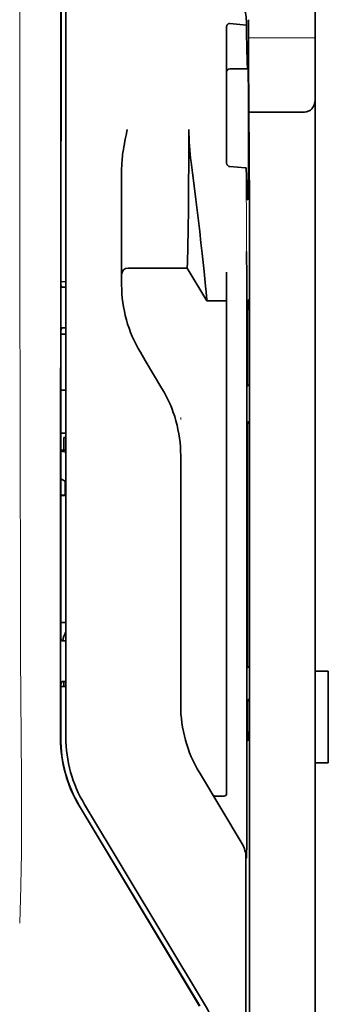
# Model space of a CAD drawing. Units: millimetres. Extents: x -3284 to 12682, y 2859 to 5338.
# Drawn here: x 1832 to 1856, y 4034 to 4109 of the extents above; entities that cross this region are included whole.
import ezdxf

# ---------------------------------------------------------------- set-up
doc = ezdxf.new("R2010")
doc.units = ezdxf.units.MM

msp = doc.modelspace()

# ---------------------------------------------------------------- linework, layer by layer
at = {"color": 5, "lineweight": 35}
for p, q in [((1854.769, 4181.012), (1854.769, 4059.369)), ((1835.51, 4054.288), (1835.554, 4134.837)), ((1835.914, 4054.374), (1835.914, 4134.826)), ((1849.806, 4093.704), (1849.806, 3960.18))]:
    msp.add_line(p, q, dxfattribs=at)
at = {"color": 5, "lineweight": 13}
msp.add_line((1835.914, 4054.386), (1835.914, 4134.839), dxfattribs=at)
at = {"color": 5, "lineweight": 13, "ltscale": 0.405722}
msp.add_line((1832.441, 4119.277), (1832.441, 4087.066), dxfattribs=at)
at = {"color": 5, "lineweight": 35, "ltscale": 0.32291}
msp.add_line((1835.543, 4088.575), (1835.557, 4114.211), dxfattribs=at)
at = {"color": 5, "lineweight": 35, "ltscale": 0.129175}
msp.add_line((1848.071, 4108.167), (1848.071, 4097.912), dxfattribs=at)
at = {"color": 5, "lineweight": 35, "ltscale": 0.015805}
msp.add_line((1848.319, 4108.426), (1849.567, 4108.298), dxfattribs=at)
at = {"color": 5, "lineweight": 35, "ltscale": 0.003976}
msp.add_line((1849.567, 4108.614), (1849.567, 4108.298), dxfattribs=at)
at = {"color": 5, "lineweight": 35, "ltscale": 0.022117}
msp.add_line((1849.732, 4106.957), (1849.732, 4108.713), dxfattribs=at)
at = {"color": 5, "lineweight": 13, "ltscale": 0.063449}
msp.add_line((1849.732, 4107.344), (1854.769, 4107.344), dxfattribs=at)
at = {"color": 5, "lineweight": 35, "ltscale": 0.015731}
msp.add_line((1849.735, 4105.709), (1849.732, 4106.957), dxfattribs=at)
at = {"color": 5, "lineweight": 13, "ltscale": 0.014305}
msp.add_line((1849.737, 4105.823), (1849.734, 4106.959), dxfattribs=at)
at = {"color": 5, "lineweight": 35, "ltscale": 0.138313}
msp.add_line((1849.803, 4094.728), (1849.735, 4105.709), dxfattribs=at)
at = {"color": 5, "lineweight": 35, "ltscale": 0.016992}
msp.add_line((1848.319, 4104.996), (1849.668, 4104.996), dxfattribs=at)
at = {"color": 5, "lineweight": 35, "ltscale": 0.000158}
msp.add_line((1849.681, 4105.05), (1849.684, 4105.062), dxfattribs=at)
at = {"color": 5, "lineweight": 35, "ltscale": 0.050596}
msp.add_line((1853.777, 4101.7), (1849.76, 4101.7), dxfattribs=at)
at = {"color": 5, "lineweight": 35, "ltscale": 0.000602}
msp.add_line((1848.071, 4097.912), (1848.071, 4097.864), dxfattribs=at)
at = {"color": 5, "lineweight": 35, "ltscale": 0.079924}
msp.add_line((1840.132, 4091.085), (1840.132, 4097.43), dxfattribs=at)
at = {"color": 5, "lineweight": 35, "ltscale": 0.014654}
msp.add_line((1849.479, 4097.501), (1848.319, 4097.582), dxfattribs=at)
at = {"color": 5, "lineweight": 35, "ltscale": 0.012899}
msp.add_line((1849.803, 4094.728), (1849.806, 4093.704), dxfattribs=at)
at = {"color": 5, "lineweight": 13, "ltscale": 0.014326}
msp.add_line((1849.804, 4094.842), (1849.807, 4093.705), dxfattribs=at)
at = {"color": 5, "lineweight": 35, "ltscale": 0.01563}
msp.add_line((1840.132, 4091.085), (1840.132, 4089.844), dxfattribs=at)
at = {"color": 5, "lineweight": 35, "ltscale": 0.025598}
msp.add_line((1849.596, 4089.13), (1849.581, 4091.162), dxfattribs=at)
at = {"color": 5, "lineweight": 35, "ltscale": 0.009378}
msp.add_line((1840.132, 4089.844), (1840.132, 4089.1), dxfattribs=at)
at = {"color": 5, "lineweight": 35, "ltscale": 0.056255}
msp.add_line((1845.094, 4089.904), (1840.628, 4089.901), dxfattribs=at)
at = {"color": 5, "lineweight": 35, "ltscale": 0.036442}
msp.add_line((1846.582, 4087.423), (1845.094, 4089.904), dxfattribs=at)
at = {"color": 5, "lineweight": 35, "ltscale": 0.019744}
msp.add_line((1848.071, 4088.026), (1848.071, 4089.594), dxfattribs=at)
at = {"color": 5, "lineweight": 35, "ltscale": 0.00467}
msp.add_line((1835.914, 4088.869), (1835.543, 4088.868), dxfattribs=at)
at = {"color": 5, "lineweight": 35, "ltscale": 0.006004}
msp.add_line((1840.132, 4089.1), (1840.132, 4088.623), dxfattribs=at)
at = {"color": 5, "lineweight": 35, "ltscale": 0.01125}
msp.add_line((1849.598, 4088.237), (1849.596, 4089.13), dxfattribs=at)
at = {"color": 5, "lineweight": 35, "ltscale": 0.001695}
msp.add_line((1835.543, 4088.575), (1835.609, 4088.458), dxfattribs=at)
at = {"color": 5, "lineweight": 35, "ltscale": 0.001217}
for p, q in [((1835.818, 4088.455), (1835.914, 4088.455)), ((1835.914, 4085.375), (1835.818, 4085.375)), ((1835.818, 4061.665), (1835.914, 4061.665)), ((1835.914, 4058.577), (1835.818, 4058.578))]:
    msp.add_line(p, q, dxfattribs=at)
at = {"color": 5, "lineweight": 35, "ltscale": 0.451965}
msp.add_line((1848.071, 4052.145), (1848.071, 4088.026), dxfattribs=at)
at = {"color": 5, "lineweight": 35, "ltscale": 0.486681}
msp.add_line((1849.598, 4049.599), (1849.598, 4088.237), dxfattribs=at)
at = {"color": 5, "lineweight": 35, "ltscale": 0.000719}
msp.add_line((1846.582, 4087.424), (1846.582, 4087.481), dxfattribs=at)
at = {"color": 5, "lineweight": 35, "ltscale": 0.01875}
msp.add_line((1848.071, 4087.425), (1846.582, 4087.424), dxfattribs=at)
at = {"color": 5, "lineweight": 35, "ltscale": 0.002041}
for p, q in [((1849.79, 4087.512), (1849.651, 4087.428)), ((1849.781, 4081.056), (1849.643, 4080.972)), ((1849.781, 4078.278), (1849.643, 4078.194)), ((1849.781, 4059.721), (1849.643, 4059.637)), ((1849.781, 4057.24), (1849.643, 4057.156)), ((1849.79, 4054.192), (1849.651, 4054.108))]:
    msp.add_line(p, q, dxfattribs=at)
at = {"color": 5, "lineweight": 35, "ltscale": 0.068749}
msp.add_line((1849.79, 4087.512), (1849.79, 4082.054), dxfattribs=at)
at = {"color": 5, "lineweight": 35, "ltscale": 0.294618}
msp.add_line((1835.528, 4061.778), (1835.541, 4085.168), dxfattribs=at)
at = {"color": 5, "lineweight": 35, "ltscale": 0.00269}
msp.add_line((1835.609, 4085.371), (1835.541, 4085.168), dxfattribs=at)
at = {"color": 5, "lineweight": 35, "ltscale": 0.043749}
msp.add_line((1849.634, 4085.433), (1849.634, 4081.96), dxfattribs=at)
at = {"color": 5, "lineweight": 35, "ltscale": 0.004696}
msp.add_line((1835.914, 4084.895), (1835.541, 4084.895), dxfattribs=at)
at = {"color": 5, "lineweight": 35, "ltscale": 0.004697}
msp.add_line((1835.914, 4084.886), (1835.541, 4084.886), dxfattribs=at)
at = {"color": 5, "lineweight": 35, "ltscale": 0.009108}
msp.add_line((1841.918, 4082.897), (1841.546, 4083.517), dxfattribs=at)
at = {"color": 5, "lineweight": 35, "ltscale": 0.030973}
msp.add_line((1843.183, 4080.788), (1841.918, 4082.897), dxfattribs=at)
at = {"color": 5, "lineweight": 35, "ltscale": 0.004725}
msp.add_line((1835.539, 4080.639), (1835.914, 4080.64), dxfattribs=at)
at = {"color": 5, "lineweight": 13, "ltscale": 0.001878}
msp.add_line((1844.597, 4078.58), (1844.597, 4078.431), dxfattribs=at)
at = {"color": 5, "lineweight": 35, "ltscale": 0.00475}
msp.add_line((1835.537, 4077.405), (1835.914, 4077.405), dxfattribs=at)
at = {"color": 5, "lineweight": 35, "ltscale": 0.012065}
msp.add_line((1835.765, 4076.1), (1835.765, 4077.058), dxfattribs=at)
at = {"color": 5, "lineweight": 35, "ltscale": 0.001875}
msp.add_line((1835.765, 4077.058), (1835.914, 4077.058), dxfattribs=at)
at = {"color": 5, "lineweight": 35, "ltscale": 0.208747}
for p, q in [((1849.634, 4077.196), (1849.634, 4060.624)), ((1849.79, 4077.291), (1849.79, 4060.718))]:
    msp.add_line(p, q, dxfattribs=at)
at = {"color": 5, "lineweight": 35, "ltscale": 0.004758}
msp.add_line((1835.914, 4076.1), (1835.536, 4076.1), dxfattribs=at)
at = {"color": 5, "lineweight": 35, "ltscale": 0.004664}
msp.add_line((1835.536, 4076.028), (1835.899, 4075.952), dxfattribs=at)
at = {"color": 5, "lineweight": 35, "ltscale": 0.000194}
msp.add_line((1835.914, 4075.952), (1835.899, 4075.952), dxfattribs=at)
at = {"color": 5, "lineweight": 35, "ltscale": 0.041263}
msp.add_line((1835.899, 4075.952), (1835.904, 4072.676), dxfattribs=at)
at = {"color": 5, "lineweight": 35, "ltscale": 0.001878}
msp.add_line((1844.597, 4075.831), (1844.597, 4075.682), dxfattribs=at)
at = {"color": 5, "lineweight": 35, "ltscale": 0.238035}
msp.add_line((1844.597, 4075.682), (1844.597, 4056.784), dxfattribs=at)
at = {"color": 5, "lineweight": 35, "ltscale": 0.004535}
msp.add_line((1835.535, 4073.925), (1835.85, 4073.751), dxfattribs=at)
at = {"color": 5, "lineweight": 35, "ltscale": 0.007532}
msp.add_line((1835.863, 4073.283), (1835.863, 4072.685), dxfattribs=at)
at = {"color": 5, "lineweight": 35, "ltscale": 0.004145}
msp.add_line((1835.534, 4072.685), (1835.863, 4072.685), dxfattribs=at)
at = {"color": 5, "lineweight": 35, "ltscale": 0.004654}
msp.add_line((1835.534, 4072.676), (1835.904, 4072.676), dxfattribs=at)
at = {"color": 5, "lineweight": 35, "ltscale": 0.00052}
msp.add_line((1835.863, 4072.685), (1835.904, 4072.676), dxfattribs=at)
at = {"color": 5, "lineweight": 35, "ltscale": 0.004847}
msp.add_line((1835.529, 4063.047), (1835.914, 4063.047), dxfattribs=at)
at = {"color": 5, "lineweight": 35, "ltscale": 0.001733}
msp.add_line((1835.528, 4061.778), (1835.609, 4061.667), dxfattribs=at)
at = {"color": 5, "lineweight": 35, "ltscale": 0.0125}
for p, q in [((1855.762, 4059.369), (1854.769, 4059.369)), ((1855.762, 4052.422), (1854.769, 4052.422))]:
    msp.add_line(p, q, dxfattribs=at)
at = {"color": 5, "lineweight": 35, "ltscale": 0.0875}
for p, q in [((1854.769, 4052.422), (1854.769, 4059.369)), ((1855.762, 4052.422), (1855.762, 4059.369))]:
    msp.add_line(p, q, dxfattribs=at)
at = {"color": 5, "lineweight": 35, "ltscale": 0.051136}
msp.add_line((1835.524, 4054.3), (1835.527, 4058.36), dxfattribs=at)
at = {"color": 5, "lineweight": 35, "ltscale": 0.002886}
msp.add_line((1835.609, 4058.574), (1835.527, 4058.36), dxfattribs=at)
at = {"color": 5, "lineweight": 35, "ltscale": 0.004881}
msp.add_line((1835.527, 4058.21), (1835.914, 4058.21), dxfattribs=at)
at = {"color": 5, "lineweight": 35, "ltscale": 0.004634}
msp.add_line((1835.765, 4058.21), (1835.765, 4058.578), dxfattribs=at)
at = {"color": 5, "lineweight": 35, "ltscale": 0.000955}
msp.add_line((1849.634, 4056.158), (1849.634, 4056.082), dxfattribs=at)
at = {"color": 5, "lineweight": 35, "ltscale": 0.025954}
msp.add_line((1849.79, 4056.253), (1849.79, 4054.192), dxfattribs=at)
at = {"color": 5, "lineweight": 35, "ltscale": 0.001809}
msp.add_line((1849.79, 4054.192), (1849.646, 4054.192), dxfattribs=at)
at = {"color": 5, "lineweight": 35, "ltscale": 0.27402}
msp.add_line((1854.769, 4052.422), (1854.769, 4030.668), dxfattribs=at)
at = {"color": 5, "lineweight": 13, "ltscale": 0.000105}
msp.add_line((1835.914, 4051.624), (1835.914, 4051.632), dxfattribs=at)
at = {"color": 5, "lineweight": 35, "ltscale": 0.07926}
msp.add_line((1849.249, 4046.283), (1846.012, 4051.678), dxfattribs=at)
at = {"color": 5, "lineweight": 35, "ltscale": 0.025835}
msp.add_line((1848.071, 4052.145), (1848.071, 4050.094), dxfattribs=at)
at = {"color": 5, "lineweight": 35, "ltscale": 0.222282}
msp.add_line((1846.408, 4034.135), (1837.328, 4049.267), dxfattribs=at)
at = {"color": 5, "lineweight": 13, "ltscale": 0.222338}
msp.add_line((1846.412, 4034.129), (1837.329, 4049.265), dxfattribs=at)
at = {"color": 5, "lineweight": 35, "ltscale": 0.00825}
msp.add_line((1847.872, 4049.894), (1847.217, 4049.89), dxfattribs=at)
at = {"color": 5, "lineweight": 35, "ltscale": 0.222295}
for p, q in [((1836.937, 4049.13), (1846.02, 4033.999)), ((1836.951, 4049.142), (1846.034, 4034.011))]:
    msp.add_line(p, q, dxfattribs=at)
at = {"color": 5, "lineweight": 35, "ltscale": 0.015153}
msp.add_line((1849.591, 4046.413), (1849.581, 4045.21), dxfattribs=at)
at = {"color": 5, "lineweight": 13, "ltscale": 0.000895}
msp.add_line((1849.581, 4045.759), (1849.532, 4045.811), dxfattribs=at)
at = {"color": 5, "lineweight": 35, "ltscale": 0.19213}
msp.add_line((1849.532, 4045.261), (1849.524, 4030.008), dxfattribs=at)
at = {"color": 5, "lineweight": 35}
for points in [[(1848.071, 4108.167), (1848.073, 4108.208), (1848.081, 4108.248), (1848.094, 4108.286), (1848.113, 4108.322), (1848.138, 4108.354), (1848.167, 4108.382), (1848.201, 4108.404), (1848.22, 4108.412), (1848.239, 4108.419), (1848.279, 4108.426), (1848.319, 4108.426)], [(1849.567, 4108.298), (1849.579, 4107.493), (1849.592, 4106.795), (1849.603, 4106.279), (1849.615, 4105.847), (1849.625, 4105.554), (1849.635, 4105.322), (1849.643, 4105.182), (1849.651, 4105.081), (1849.657, 4105.033), (1849.663, 4105.005), (1849.665, 4104.998), (1849.668, 4104.996)], [(1849.684, 4105.062), (1849.684, 4105.062), (1849.685, 4105.062), (1849.685, 4105.062), (1849.685, 4105.061), (1849.687, 4105.049), (1849.689, 4105.026), (1849.693, 4104.947), (1849.698, 4104.816), (1849.706, 4104.414), (1849.715, 4103.519), (1849.723, 4102.332), (1849.727, 4100.953), (1849.727, 4099.502), (1849.723, 4098.102), (1849.717, 4096.873), (1849.711, 4096.201), (1849.703, 4095.679), (1849.695, 4095.325), (1849.69, 4095.186), (1849.687, 4095.151)], [(1853.777, 4101.7), (1853.876, 4101.704), (1853.974, 4101.713), (1854.069, 4101.73), (1854.117, 4101.741), (1854.164, 4101.754), (1854.207, 4101.768), (1854.25, 4101.784), (1854.305, 4101.809), (1854.357, 4101.838), (1854.406, 4101.87), (1854.462, 4101.914), (1854.512, 4101.964)], [(1840.132, 4097.43), (1840.135, 4097.635), (1840.144, 4097.839), (1840.159, 4098.043), (1840.172, 4098.187), (1840.188, 4098.331), (1840.207, 4098.49), (1840.229, 4098.648), (1840.262, 4098.871), (1840.3, 4099.094), (1840.34, 4099.315), (1840.382, 4099.536), (1840.426, 4099.757), (1840.473, 4099.976), (1840.562, 4100.388)], [(1845.094, 4089.904), (1845.105, 4090.319), (1845.132, 4091.49), (1845.157, 4092.811), (1845.18, 4094.387), (1845.199, 4096.13), (1845.213, 4097.97), (1845.217, 4099.178), (1845.218, 4100.392)], [(1846.582, 4087.481), (1846.577, 4087.55), (1846.559, 4087.763), (1846.528, 4088.099), (1846.485, 4088.533), (1846.369, 4089.643), (1846.223, 4090.991), (1846.132, 4091.815), (1846.034, 4092.678), (1845.894, 4093.872), (1845.747, 4095.096), (1845.593, 4096.331), (1845.491, 4097.123), (1845.387, 4097.91)], [(1848.319, 4097.582), (1848.284, 4097.587), (1848.25, 4097.597), (1848.218, 4097.612), (1848.186, 4097.632), (1848.157, 4097.657), (1848.13, 4097.689), (1848.106, 4097.725), (1848.088, 4097.766), (1848.079, 4097.798), (1848.073, 4097.831), (1848.071, 4097.864)], [(1849.562, 4097.461), (1849.561, 4097.467), (1849.554, 4097.477), (1849.54, 4097.486), (1849.519, 4097.494), (1849.494, 4097.499), (1849.479, 4097.501)], [(1849.562, 4097.461), (1849.575, 4096.871), (1849.589, 4096.362), (1849.601, 4095.991), (1849.613, 4095.681), (1849.623, 4095.472), (1849.634, 4095.306), (1849.642, 4095.207), (1849.65, 4095.135), (1849.656, 4095.1), (1849.662, 4095.079), (1849.665, 4095.074), (1849.667, 4095.073)], [(1849.667, 4095.073), (1849.668, 4095.073), (1849.669, 4095.073), (1849.67, 4095.074), (1849.673, 4095.079), (1849.68, 4095.105), (1849.687, 4095.151)], [(1849.634, 4085.433), (1849.636, 4086.338), (1849.641, 4087.048), (1849.646, 4087.331), (1849.649, 4087.404), (1849.651, 4087.425), (1849.651, 4087.428), (1849.651, 4087.428), (1849.651, 4087.428)], [(1849.79, 4082.054), (1849.789, 4081.601), (1849.786, 4081.246), (1849.784, 4081.105), (1849.783, 4081.068), (1849.782, 4081.058), (1849.782, 4081.057), (1849.781, 4081.056)], [(1849.634, 4081.96), (1849.635, 4081.508), (1849.638, 4081.156), (1849.64, 4081.018), (1849.642, 4080.983), (1849.642, 4080.973), (1849.643, 4080.973), (1849.643, 4080.973), (1849.643, 4080.972)], [(1849.79, 4077.291), (1849.789, 4077.742), (1849.786, 4078.094), (1849.784, 4078.233), (1849.783, 4078.267), (1849.782, 4078.277), (1849.782, 4078.278), (1849.782, 4078.278), (1849.781, 4078.278)], [(1849.634, 4077.196), (1849.635, 4077.649), (1849.638, 4078.004), (1849.64, 4078.146), (1849.642, 4078.182), (1849.642, 4078.192), (1849.643, 4078.194), (1849.643, 4078.194)], [(1835.85, 4073.751), (1835.85, 4073.751), (1835.85, 4073.75), (1835.851, 4073.748), (1835.854, 4073.726), (1835.857, 4073.659), (1835.862, 4073.424), (1835.863, 4073.283)], [(1849.634, 4060.624), (1849.635, 4060.172), (1849.638, 4059.821), (1849.64, 4059.682), (1849.642, 4059.647), (1849.642, 4059.638), (1849.643, 4059.637), (1849.643, 4059.637), (1849.643, 4059.637)], [(1849.79, 4060.718), (1849.789, 4060.265), (1849.786, 4059.911), (1849.784, 4059.769), (1849.783, 4059.733), (1849.782, 4059.722), (1849.782, 4059.721), (1849.781, 4059.721)], [(1849.634, 4056.158), (1849.635, 4056.611), (1849.638, 4056.966), (1849.64, 4057.107), (1849.642, 4057.144), (1849.642, 4057.154), (1849.643, 4057.156), (1849.643, 4057.156)], [(1849.79, 4056.253), (1849.789, 4056.704), (1849.786, 4057.056), (1849.784, 4057.195), (1849.783, 4057.229), (1849.782, 4057.239), (1849.782, 4057.24), (1849.782, 4057.24), (1849.781, 4057.24)], [(1849.634, 4056.082), (1849.636, 4055.179), (1849.641, 4054.476), (1849.646, 4054.198), (1849.649, 4054.129), (1849.651, 4054.11), (1849.651, 4054.109), (1849.651, 4054.108), (1849.651, 4054.108), (1849.651, 4054.108)]]:
    msp.add_lwpolyline(points, dxfattribs=at)
at = {"color": 5, "lineweight": 13}
msp.add_lwpolyline([(1832.441, 4087.066), (1832.46, 4080.439), (1832.468, 4073.813), (1832.475, 4067.948), (1832.48, 4064.912), (1832.494, 4060.56), (1832.509, 4057.441), (1832.546, 4051.203), (1832.557, 4049.119), (1832.56, 4048.097), (1832.556, 4046.524), (1832.547, 4045.509), (1832.531, 4044.467), (1832.5, 4043.049), (1832.476, 4042.108), (1832.423, 4040.285)], dxfattribs=at)
at = {"color": 5, "lineweight": 35}
for centre, radius, start, end in [((1846.991, 4108.615), 2.576, 359.96509, 27.3295), ((1848.319, 4104.748), 0.248, 90, 180.00001), ((1849.574, 4105.045), 0.107, 332.52544, 2.47216), ((1853.777, 4102.63), 0.992, 317.78961, 359.99987), ((1863.951, 4100.423), 18.733, 180.09644, 187.70979), ((1840.628, 4089.404), 0.496, 90.0424, 180.00001), ((1835.748, 4092.511), 4.056, 268.03512, 270.98628), ((1850.056, 4088.622), 9.924, 179.99628, 210.96292), ((1835.752, 4082.953), 2.423, 88.44133, 93.38277), ((1834.674, 4075.683), 9.924, 359.9961, 30.9636), ((1837.15, 4061.512), 1.485, 146.35302, 174.09241), ((1835.747, 4066.882), 5.218, 268.47987, 270.77361), ((1835.752, 4055.784), 2.794, 88.65301, 92.93839), ((1854.521, 4056.784), 9.923, 179.99597, 210.96404), ((1845.523, 4054.281), 10.012, 179.96311, 210.96381), ((1845.537, 4054.294), 10.012, 179.96309, 210.96407), ((1845.839, 4054.373), 9.925, 179.99682, 210.96201), ((1847.214, 4050.085), 0.196, 211.65451, 271.01062), ((1847.871, 4050.094), 0.2, 270.32602, 359.99739), ((1297.726, 4049.26), 551.872, 359.7044, 0.03521), ((1847.55, 4045.262), 1.982, 359.97698, 30.97884), ((1837.901, 4029.03), 9.922, 5.47221, 30.96575)]:
    msp.add_arc(centre, radius, start, end, dxfattribs=at)
at = {"color": 5, "lineweight": 13}
for centre, radius, start, end in [((2650.684, 4096.695), 801.123, 179.942372, 180.495307), ((1845.841, 4054.372), 9.927, 179.91963, 210.96889)]:
    msp.add_arc(centre, radius, start, end, dxfattribs=at)

doc.saveas('drawing.dxf')
